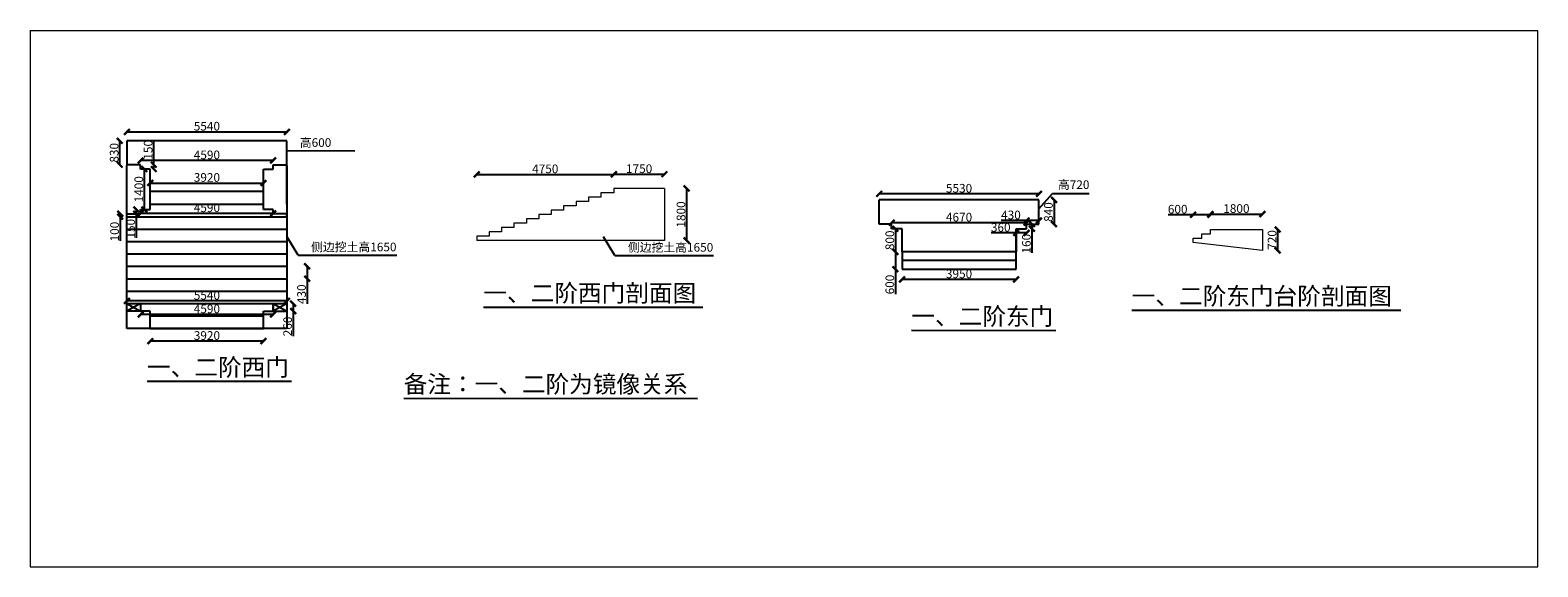
# Model space of a CAD drawing. Units: millimetres. Extents: x 69452 to 595876, y -200168 to 176102.
# Drawn here: x 535039 to 587237, y 4584 to 23183 of the extents above; entities that cross this region are included whole.
import ezdxf

# ---------------------------------------------------------------- set-up
doc = ezdxf.new("R2010")
doc.units = ezdxf.units.MM
doc.header["$LTSCALE"] = 10
doc.styles.get("Standard").update_dxf_attribs({"font": 'arial.ttf'})
doc.dimstyles.new('ISO-25', dxfattribs={"dimtxt": 300, "dimasz": 200, "dimexe": 1.25, "dimexo": 0.625, "dimtad": 1, "dimtxsty": 'Standard', "dimblk": 'ARCHTICK', "dimcen": 2.5, "dimse1": 1, "dimse2": 1, "dimclrd": 3, "dimadec": 0, "dimazin": 0, "dimtfac": 1, "dimtmove": 0, "dimatfit": 3, "dimfxl": 1, "dimarcsym": 0})

# ---------------------------------------------------------------- blocks, each defined once
blk = doc.blocks.new('_ArchTick')
at = {"color": 0, "linetype": 'ByBlock', "const_width": 0.4}
blk.add_lwpolyline([(-0.5, -0.5), (0.5, 0.5)], dxfattribs=at)
blk = doc.blocks.new('*D242')
at = {"color": 3, "lineweight": -2, "transparency": 16777216}
blk.add_line((543928, 13801), (538388, 13801), dxfattribs=at)
at = {"layer": 'Defpoints', "color": 0, "lineweight": 5, "transparency": 16777216}
for p in [(538388, 13801), (538388, 13709), (543928, 13709)]:
    blk.add_point(p, dxfattribs=at)
at = {"color": 3, "lineweight": -2, "transparency": 16777216, "xscale": 200, "yscale": 200, "zscale": 200, "rotation": 180}
blk.add_blockref('_ArchTick', (538388, 13801), dxfattribs=at)
at = {"color": 3, "lineweight": -2, "transparency": 16777216, "xscale": 200, "yscale": 200, "zscale": 200}
blk.add_blockref('_ArchTick', (543928, 13801), dxfattribs=at)
at = {"color": 0, "transparency": 16777216, "insert": (541158, 13955), "char_height": 300, "attachment_point": 5}
blk.add_mtext('5540', dxfattribs=at)
blk = doc.blocks.new('*D243')
at = {"color": 3, "lineweight": -2, "transparency": 16777216}
blk.add_line((538863, 16836), (543453, 16836), dxfattribs=at)
at = {"layer": 'Defpoints', "color": 0, "lineweight": 5, "transparency": 16777216}
for p in [(538863, 16894), (543453, 16894), (543453, 16836)]:
    blk.add_point(p, dxfattribs=at)
at = {"color": 3, "lineweight": -2, "transparency": 16777216, "xscale": 200, "yscale": 200, "zscale": 200, "rotation": 180}
blk.add_blockref('_ArchTick', (538863, 16836), dxfattribs=at)
at = {"color": 3, "lineweight": -2, "transparency": 16777216, "xscale": 200, "yscale": 200, "zscale": 200}
blk.add_blockref('_ArchTick', (543453, 16836), dxfattribs=at)
at = {"color": 0, "transparency": 16777216, "insert": (541158, 16990), "char_height": 300, "attachment_point": 5}
blk.add_mtext('4590', dxfattribs=at)
blk = doc.blocks.new('*D244')
at = {"color": 3, "lineweight": -2, "transparency": 16777216}
blk.add_line((539198, 17886), (543118, 17886), dxfattribs=at)
at = {"layer": 'Defpoints', "color": 0, "lineweight": 5, "transparency": 16777216}
for p in [(543118, 17886), (539198, 17327), (543118, 17327)]:
    blk.add_point(p, dxfattribs=at)
at = {"color": 3, "lineweight": -2, "transparency": 16777216, "xscale": 200, "yscale": 200, "zscale": 200, "rotation": 180}
blk.add_blockref('_ArchTick', (539198, 17886), dxfattribs=at)
at = {"color": 3, "lineweight": -2, "transparency": 16777216, "xscale": 200, "yscale": 200, "zscale": 200}
blk.add_blockref('_ArchTick', (543118, 17886), dxfattribs=at)
at = {"color": 0, "transparency": 16777216, "insert": (541158, 18040), "char_height": 300, "attachment_point": 5}
blk.add_mtext('3920', dxfattribs=at)
blk = doc.blocks.new('*D245')
at = {"color": 3, "lineweight": -2, "transparency": 16777216}
for p, q in [((538156, 16819), (538156, 16719)), ((538156, 16719), (538156, 15884))]:
    blk.add_line(p, q, dxfattribs=at)
at = {"layer": 'Defpoints', "color": 0, "lineweight": 5, "transparency": 16777216}
for p in [(538156, 16719), (538388, 16819), (538388, 16719)]:
    blk.add_point(p, dxfattribs=at)
at = {"color": 3, "lineweight": -2, "transparency": 16777216, "xscale": 200, "yscale": 200, "zscale": 200}
for p, rotation in [((538156, 16819), 90), ((538156, 16719), 270)]:
    blk.add_blockref('_ArchTick', p, dxfattribs=dict(at, rotation=rotation))
at = {"color": 0, "transparency": 16777216, "insert": (538002, 16202), "char_height": 300, "attachment_point": 5, "rotation": 90}
blk.add_mtext('100', dxfattribs=at)
blk = doc.blocks.new('*D246')
at = {"color": 3, "lineweight": -2, "transparency": 16777216}
for p, q in [((538714, 16969), (538714, 16819)), ((538714, 16819), (538714, 15984))]:
    blk.add_line(p, q, dxfattribs=at)
at = {"layer": 'Defpoints', "color": 0, "lineweight": 5, "transparency": 16777216}
for p in [(538714, 16819), (538863, 16969), (538863, 16819)]:
    blk.add_point(p, dxfattribs=at)
at = {"color": 3, "lineweight": -2, "transparency": 16777216, "xscale": 200, "yscale": 200, "zscale": 200}
for p, rotation in [((538714, 16969), 90), ((538714, 16819), 270)]:
    blk.add_blockref('_ArchTick', p, dxfattribs=dict(at, rotation=rotation))
at = {"color": 0, "transparency": 16777216, "insert": (538560, 16302), "char_height": 300, "attachment_point": 5, "rotation": 90}
blk.add_mtext('150', dxfattribs=at)
blk = doc.blocks.new('*D247')
at = {"color": 3, "lineweight": -2, "transparency": 16777216}
blk.add_line((538993, 16969), (538993, 18369), dxfattribs=at)
at = {"layer": 'Defpoints', "color": 0, "lineweight": 5, "transparency": 16777216}
for p in [(538993, 18369), (539198, 18369), (539198, 16969)]:
    blk.add_point(p, dxfattribs=at)
at = {"color": 3, "lineweight": -2, "transparency": 16777216, "xscale": 200, "yscale": 200, "zscale": 200}
for p, rotation in [((538993, 18369), 90), ((538993, 16969), 270)]:
    blk.add_blockref('_ArchTick', p, dxfattribs=dict(at, rotation=rotation))
at = {"color": 0, "transparency": 16777216, "insert": (538839, 17669), "char_height": 300, "attachment_point": 5, "rotation": 90}
blk.add_mtext('1400', dxfattribs=at)
blk = doc.blocks.new('*D248')
at = {"color": 3, "lineweight": -2, "transparency": 16777216}
blk.add_line((538388, 19660), (543928, 19660), dxfattribs=at)
at = {"layer": 'Defpoints', "color": 0, "lineweight": 5, "transparency": 16777216}
for p in [(538388, 19349), (543928, 19660), (543928, 19349)]:
    blk.add_point(p, dxfattribs=at)
at = {"color": 3, "lineweight": -2, "transparency": 16777216, "xscale": 200, "yscale": 200, "zscale": 200, "rotation": 180}
blk.add_blockref('_ArchTick', (538388, 19660), dxfattribs=at)
at = {"color": 3, "lineweight": -2, "transparency": 16777216, "xscale": 200, "yscale": 200, "zscale": 200}
blk.add_blockref('_ArchTick', (543928, 19660), dxfattribs=at)
at = {"color": 0, "transparency": 16777216, "insert": (541158, 19814), "char_height": 300, "attachment_point": 5}
blk.add_mtext('5540', dxfattribs=at)
blk = doc.blocks.new('*D249')
at = {"color": 3, "lineweight": -2, "transparency": 16777216}
for p, q in [((544145, 13709), (544145, 13449)), ((544145, 13449), (544145, 12581))]:
    blk.add_line(p, q, dxfattribs=at)
at = {"layer": 'Defpoints', "color": 0, "lineweight": 5, "transparency": 16777216}
for p in [(543453, 13709), (543453, 13449), (544145, 13449)]:
    blk.add_point(p, dxfattribs=at)
at = {"color": 3, "lineweight": -2, "transparency": 16777216, "xscale": 200, "yscale": 200, "zscale": 200}
for p, rotation in [((544145, 13709), 90), ((544145, 13449), 270)]:
    blk.add_blockref('_ArchTick', p, dxfattribs=dict(at, rotation=rotation))
at = {"color": 0, "transparency": 16777216, "insert": (543992, 12915), "char_height": 300, "attachment_point": 5, "rotation": 90}
blk.add_mtext('260', dxfattribs=at)
blk = doc.blocks.new('*D250')
at = {"color": 3, "lineweight": -2, "transparency": 16777216}
for p, q in [((539317, 18519), (539317, 19354)), ((539317, 18369), (539317, 18519))]:
    blk.add_line(p, q, dxfattribs=at)
at = {"layer": 'Defpoints', "color": 0, "lineweight": 5, "transparency": 16777216}
for p in [(538865, 18519), (538865, 18369), (539317, 18519)]:
    blk.add_point(p, dxfattribs=at)
at = {"color": 3, "lineweight": -2, "transparency": 16777216, "xscale": 200, "yscale": 200, "zscale": 200}
for p, rotation in [((539317, 18519), 90), ((539317, 18369), 270)]:
    blk.add_blockref('_ArchTick', p, dxfattribs=dict(at, rotation=rotation))
at = {"color": 0, "transparency": 16777216, "insert": (539163, 19037), "char_height": 300, "attachment_point": 5, "rotation": 90}
blk.add_mtext('150', dxfattribs=at)
blk = doc.blocks.new('*D251')
at = {"color": 3, "lineweight": -2, "transparency": 16777216}
blk.add_line((538140, 18519), (538140, 19349), dxfattribs=at)
at = {"layer": 'Defpoints', "color": 0, "lineweight": 5, "transparency": 16777216}
for p in [(538140, 19349), (538388, 19349), (538388, 18519)]:
    blk.add_point(p, dxfattribs=at)
at = {"color": 3, "lineweight": -2, "transparency": 16777216, "xscale": 200, "yscale": 200, "zscale": 200}
for p, rotation in [((538140, 19349), 90), ((538140, 18519), 270)]:
    blk.add_blockref('_ArchTick', p, dxfattribs=dict(at, rotation=rotation))
at = {"color": 0, "transparency": 16777216, "insert": (537986, 18934), "char_height": 300, "attachment_point": 5, "rotation": 90}
blk.add_mtext('830', dxfattribs=at)
blk = doc.blocks.new('*D252')
at = {"color": 3, "lineweight": -2, "transparency": 16777216}
blk.add_line((543453, 18668), (538863, 18668), dxfattribs=at)
at = {"layer": 'Defpoints', "color": 0, "lineweight": 5, "transparency": 16777216}
for p in [(538863, 18668), (538863, 18444), (543453, 18444)]:
    blk.add_point(p, dxfattribs=at)
at = {"color": 3, "lineweight": -2, "transparency": 16777216, "xscale": 200, "yscale": 200, "zscale": 200, "rotation": 180}
blk.add_blockref('_ArchTick', (538863, 18668), dxfattribs=at)
at = {"color": 3, "lineweight": -2, "transparency": 16777216, "xscale": 200, "yscale": 200, "zscale": 200}
blk.add_blockref('_ArchTick', (543453, 18668), dxfattribs=at)
at = {"color": 0, "transparency": 16777216, "insert": (541158, 18821), "char_height": 300, "attachment_point": 5}
blk.add_mtext('4590', dxfattribs=at)
blk = doc.blocks.new('*D253')
at = {"color": 3, "lineweight": -2, "transparency": 16777216}
for p, q in [((544627, 14999), (544627, 14569)), ((544627, 14569), (544627, 13694))]:
    blk.add_line(p, q, dxfattribs=at)
at = {"layer": 'Defpoints', "color": 0, "lineweight": 5, "transparency": 16777216}
for p in [(543928, 14999), (543928, 14569), (544627, 14569)]:
    blk.add_point(p, dxfattribs=at)
at = {"color": 3, "lineweight": -2, "transparency": 16777216, "xscale": 200, "yscale": 200, "zscale": 200}
for p, rotation in [((544627, 14999), 90), ((544627, 14569), 270)]:
    blk.add_blockref('_ArchTick', p, dxfattribs=dict(at, rotation=rotation))
at = {"color": 0, "transparency": 16777216, "insert": (544473, 14032), "char_height": 300, "attachment_point": 5, "rotation": 90}
blk.add_mtext('430', dxfattribs=at)
blk = doc.blocks.new('*D254')
at = {"color": 3, "lineweight": -2, "transparency": 16777216}
blk.add_line((569964, 17512), (564434, 17512), dxfattribs=at)
at = {"layer": 'Defpoints', "color": 0, "lineweight": 5, "transparency": 16777216}
for p in [(564434, 17512), (564434, 17300), (569964, 17300)]:
    blk.add_point(p, dxfattribs=at)
at = {"color": 3, "lineweight": -2, "transparency": 16777216, "xscale": 200, "yscale": 200, "zscale": 200, "rotation": 180}
blk.add_blockref('_ArchTick', (564434, 17512), dxfattribs=at)
at = {"color": 3, "lineweight": -2, "transparency": 16777216, "xscale": 200, "yscale": 200, "zscale": 200}
blk.add_blockref('_ArchTick', (569964, 17512), dxfattribs=at)
at = {"color": 0, "transparency": 16777216, "insert": (567199, 17665), "char_height": 300, "attachment_point": 5}
blk.add_mtext('5530', dxfattribs=at)
blk = doc.blocks.new('*D255')
at = {"color": 3, "lineweight": -2, "transparency": 16777216}
blk.add_line((570487, 17300), (570487, 16460), dxfattribs=at)
at = {"layer": 'Defpoints', "color": 0, "lineweight": 5, "transparency": 16777216}
for p in [(569964, 17300), (569964, 16460), (570487, 16460)]:
    blk.add_point(p, dxfattribs=at)
at = {"color": 3, "lineweight": -2, "transparency": 16777216, "xscale": 200, "yscale": 200, "zscale": 200}
for p, rotation in [((570487, 17300), 90), ((570487, 16460), 270)]:
    blk.add_blockref('_ArchTick', p, dxfattribs=dict(at, rotation=rotation))
at = {"color": 0, "transparency": 16777216, "insert": (570333, 16880), "char_height": 300, "attachment_point": 5, "rotation": 90}
blk.add_mtext('840', dxfattribs=at)
blk = doc.blocks.new('*D256')
at = {"color": 3, "lineweight": -2, "transparency": 16777216}
for p, q in [((569534, 16586), (568659, 16586)), ((569964, 16586), (569534, 16586))]:
    blk.add_line(p, q, dxfattribs=at)
at = {"layer": 'Defpoints', "color": 0, "lineweight": 5, "transparency": 16777216}
for p in [(569534, 16586), (569534, 16460), (569964, 16460)]:
    blk.add_point(p, dxfattribs=at)
at = {"color": 3, "lineweight": -2, "transparency": 16777216, "xscale": 200, "yscale": 200, "zscale": 200, "rotation": 180}
blk.add_blockref('_ArchTick', (569534, 16586), dxfattribs=at)
at = {"color": 3, "lineweight": -2, "transparency": 16777216, "xscale": 200, "yscale": 200, "zscale": 200}
blk.add_blockref('_ArchTick', (569964, 16586), dxfattribs=at)
at = {"color": 0, "transparency": 16777216, "insert": (568996, 16740), "char_height": 300, "attachment_point": 5}
blk.add_mtext('430', dxfattribs=at)
blk = doc.blocks.new('*D257')
at = {"color": 3, "lineweight": -2, "transparency": 16777216}
for p, q in [((569723, 16460), (569723, 16300)), ((569723, 16300), (569723, 15465))]:
    blk.add_line(p, q, dxfattribs=at)
at = {"layer": 'Defpoints', "color": 0, "lineweight": 5, "transparency": 16777216}
for p in [(569534, 16460), (569534, 16300), (569723, 16300)]:
    blk.add_point(p, dxfattribs=at)
at = {"color": 3, "lineweight": -2, "transparency": 16777216, "xscale": 200, "yscale": 200, "zscale": 200}
for p, rotation in [((569723, 16460), 90), ((569723, 16300), 270)]:
    blk.add_blockref('_ArchTick', p, dxfattribs=dict(at, rotation=rotation))
at = {"color": 0, "transparency": 16777216, "insert": (569569, 15783), "char_height": 300, "attachment_point": 5, "rotation": 90}
blk.add_mtext('160', dxfattribs=at)
blk = doc.blocks.new('*D258')
at = {"color": 3, "lineweight": -2, "transparency": 16777216}
for p, q in [((569174, 16156), (568311, 16156)), ((569534, 16156), (569174, 16156))]:
    blk.add_line(p, q, dxfattribs=at)
at = {"layer": 'Defpoints', "color": 0, "lineweight": 5, "transparency": 16777216}
for p in [(569174, 16300), (569534, 16300), (569174, 16156)]:
    blk.add_point(p, dxfattribs=at)
at = {"color": 3, "lineweight": -2, "transparency": 16777216, "xscale": 200, "yscale": 200, "zscale": 200, "rotation": 180}
blk.add_blockref('_ArchTick', (569174, 16156), dxfattribs=at)
at = {"color": 3, "lineweight": -2, "transparency": 16777216, "xscale": 200, "yscale": 200, "zscale": 200}
blk.add_blockref('_ArchTick', (569534, 16156), dxfattribs=at)
at = {"color": 0, "transparency": 16777216, "insert": (568642, 16310), "char_height": 300, "attachment_point": 5}
blk.add_mtext('360', dxfattribs=at)
blk = doc.blocks.new('*D259')
at = {"color": 3, "lineweight": -2, "transparency": 16777216}
blk.add_line((569174, 14546), (565224, 14546), dxfattribs=at)
at = {"layer": 'Defpoints', "color": 0, "lineweight": 5, "transparency": 16777216}
for p in [(565224, 14900), (569174, 14900), (565224, 14546)]:
    blk.add_point(p, dxfattribs=at)
at = {"color": 3, "lineweight": -2, "transparency": 16777216, "xscale": 200, "yscale": 200, "zscale": 200, "rotation": 180}
blk.add_blockref('_ArchTick', (565224, 14546), dxfattribs=at)
at = {"color": 3, "lineweight": -2, "transparency": 16777216, "xscale": 200, "yscale": 200, "zscale": 200}
blk.add_blockref('_ArchTick', (569174, 14546), dxfattribs=at)
at = {"color": 0, "transparency": 16777216, "insert": (567199, 14700), "char_height": 300, "attachment_point": 5}
blk.add_mtext('3950', dxfattribs=at)
blk = doc.blocks.new('*D260')
at = {"color": 3, "lineweight": -2, "transparency": 16777216}
blk.add_line((564994, 16300), (564994, 15500), dxfattribs=at)
at = {"layer": 'Defpoints', "color": 0, "lineweight": 5, "transparency": 16777216}
for p in [(565224, 16300), (564994, 15500), (565224, 15500)]:
    blk.add_point(p, dxfattribs=at)
at = {"color": 3, "lineweight": -2, "transparency": 16777216, "xscale": 200, "yscale": 200, "zscale": 200}
for p, rotation in [((564994, 16300), 90), ((564994, 15500), 270)]:
    blk.add_blockref('_ArchTick', p, dxfattribs=dict(at, rotation=rotation))
at = {"color": 0, "transparency": 16777216, "insert": (564840, 15900), "char_height": 300, "attachment_point": 5, "rotation": 90}
blk.add_mtext('800', dxfattribs=at)
blk = doc.blocks.new('*D261')
at = {"color": 3, "lineweight": -2, "transparency": 16777216}
for p, q in [((564994, 15500), (564994, 14900)), ((564994, 14900), (564994, 14035))]:
    blk.add_line(p, q, dxfattribs=at)
at = {"layer": 'Defpoints', "color": 0, "lineweight": 5, "transparency": 16777216}
for p in [(565224, 15500), (564994, 14900), (565224, 14900)]:
    blk.add_point(p, dxfattribs=at)
at = {"color": 3, "lineweight": -2, "transparency": 16777216, "xscale": 200, "yscale": 200, "zscale": 200}
for p, rotation in [((564994, 15500), 90), ((564994, 14900), 270)]:
    blk.add_blockref('_ArchTick', p, dxfattribs=dict(at, rotation=rotation))
at = {"color": 0, "transparency": 16777216, "insert": (564840, 14368), "char_height": 300, "attachment_point": 5, "rotation": 90}
blk.add_mtext('600', dxfattribs=at)
blk = doc.blocks.new('*D262')
at = {"color": 3, "lineweight": -2, "transparency": 16777216}
blk.add_line((569534, 16510), (564864, 16510), dxfattribs=at)
at = {"layer": 'Defpoints', "color": 0, "lineweight": 5, "transparency": 16777216}
for p in [(564864, 16510), (564864, 16380), (569534, 16380)]:
    blk.add_point(p, dxfattribs=at)
at = {"color": 3, "lineweight": -2, "transparency": 16777216, "xscale": 200, "yscale": 200, "zscale": 200, "rotation": 180}
blk.add_blockref('_ArchTick', (564864, 16510), dxfattribs=at)
at = {"color": 3, "lineweight": -2, "transparency": 16777216, "xscale": 200, "yscale": 200, "zscale": 200}
blk.add_blockref('_ArchTick', (569534, 16510), dxfattribs=at)
at = {"color": 0, "transparency": 16777216, "insert": (567199, 16664), "char_height": 300, "attachment_point": 5}
blk.add_mtext('4670', dxfattribs=at)
blk = doc.blocks.new('*D476')
at = {"color": 3, "lineweight": -2, "ltscale": 100, "transparency": 16777216}
blk.add_line((543118, 12408), (539198, 12408), dxfattribs=at)
at = {"layer": 'Defpoints', "color": 0, "lineweight": 5, "ltscale": 100, "transparency": 16777216}
for p in [(539198, 12849), (543118, 12849), (539198, 12408)]:
    blk.add_point(p, dxfattribs=at)
at = {"color": 3, "lineweight": -2, "ltscale": 100, "transparency": 16777216, "xscale": 200, "yscale": 200, "zscale": 200, "rotation": 180}
blk.add_blockref('_ArchTick', (539198, 12408), dxfattribs=at)
at = {"color": 3, "lineweight": -2, "ltscale": 100, "transparency": 16777216, "xscale": 200, "yscale": 200, "zscale": 200}
blk.add_blockref('_ArchTick', (543118, 12408), dxfattribs=at)
at = {"color": 0, "ltscale": 100, "transparency": 16777216, "insert": (541158, 12562), "char_height": 300, "attachment_point": 5}
blk.add_mtext('3920', dxfattribs=at)
blk = doc.blocks.new('*D477')
at = {"color": 3, "lineweight": -2, "ltscale": 100, "transparency": 16777216}
blk.add_line((543453, 13332), (538863, 13332), dxfattribs=at)
at = {"layer": 'Defpoints', "color": 0, "lineweight": 5, "ltscale": 100, "transparency": 16777216}
for p in [(538863, 13449), (538863, 13332), (543453, 13449)]:
    blk.add_point(p, dxfattribs=at)
at = {"color": 3, "lineweight": -2, "ltscale": 100, "transparency": 16777216, "xscale": 200, "yscale": 200, "zscale": 200, "rotation": 180}
blk.add_blockref('_ArchTick', (538863, 13332), dxfattribs=at)
at = {"color": 3, "lineweight": -2, "ltscale": 100, "transparency": 16777216, "xscale": 200, "yscale": 200, "zscale": 200}
blk.add_blockref('_ArchTick', (543453, 13332), dxfattribs=at)
at = {"color": 0, "ltscale": 100, "transparency": 16777216, "insert": (541158, 13486), "char_height": 300, "attachment_point": 5}
blk.add_mtext('4590', dxfattribs=at)
blk = doc.blocks.new('*D829')
at = {"color": 3, "lineweight": -2, "ltscale": 100, "transparency": 16777216}
blk.add_line((555248, 18189), (556998, 18189), dxfattribs=at)
at = {"layer": 'Defpoints', "color": 0, "lineweight": 5, "ltscale": 100, "transparency": 16777216}
for p in [(556998, 18189), (555248, 17696), (556998, 17696)]:
    blk.add_point(p, dxfattribs=at)
at = {"color": 3, "lineweight": -2, "ltscale": 100, "transparency": 16777216, "xscale": 200, "yscale": 200, "zscale": 200, "rotation": 180}
blk.add_blockref('_ArchTick', (555248, 18189), dxfattribs=at)
at = {"color": 3, "lineweight": -2, "ltscale": 100, "transparency": 16777216, "xscale": 200, "yscale": 200, "zscale": 200}
blk.add_blockref('_ArchTick', (556998, 18189), dxfattribs=at)
at = {"color": 0, "lineweight": 5, "ltscale": 100, "transparency": 16777216, "insert": (556123, 18343), "char_height": 300, "attachment_point": 5}
blk.add_mtext('1750', dxfattribs=at)
blk = doc.blocks.new('*D830')
at = {"color": 3, "lineweight": -2, "ltscale": 100, "transparency": 16777216}
blk.add_line((550498, 18183), (555248, 18183), dxfattribs=at)
at = {"layer": 'Defpoints', "color": 0, "lineweight": 5, "ltscale": 100, "transparency": 16777216}
for p in [(555248, 18183), (555248, 17696), (550498, 16046)]:
    blk.add_point(p, dxfattribs=at)
at = {"color": 3, "lineweight": -2, "ltscale": 100, "transparency": 16777216, "xscale": 200, "yscale": 200, "zscale": 200, "rotation": 180}
blk.add_blockref('_ArchTick', (550498, 18183), dxfattribs=at)
at = {"color": 3, "lineweight": -2, "ltscale": 100, "transparency": 16777216, "xscale": 200, "yscale": 200, "zscale": 200}
blk.add_blockref('_ArchTick', (555248, 18183), dxfattribs=at)
at = {"color": 0, "lineweight": 5, "ltscale": 100, "transparency": 16777216, "insert": (552873, 18337), "char_height": 300, "attachment_point": 5}
blk.add_mtext('4750', dxfattribs=at)
blk = doc.blocks.new('*D831')
at = {"color": 3, "lineweight": -2, "ltscale": 100, "transparency": 16777216}
blk.add_line((557764, 17696), (557764, 15896), dxfattribs=at)
at = {"layer": 'Defpoints', "color": 0, "lineweight": 5, "ltscale": 100, "transparency": 16777216}
for p in [(556998, 17696), (556998, 15896), (557764, 15896)]:
    blk.add_point(p, dxfattribs=at)
at = {"color": 3, "lineweight": -2, "ltscale": 100, "transparency": 16777216, "xscale": 200, "yscale": 200, "zscale": 200}
for p, rotation in [((557764, 17696), 90), ((557764, 15896), 270)]:
    blk.add_blockref('_ArchTick', p, dxfattribs=dict(at, rotation=rotation))
at = {"color": 0, "lineweight": 5, "ltscale": 100, "transparency": 16777216, "insert": (557611, 16796), "char_height": 300, "attachment_point": 5, "rotation": 90}
blk.add_mtext('1800', dxfattribs=at)
blk = doc.blocks.new('*D832')
at = {"color": 3, "lineweight": -2, "ltscale": 100, "transparency": 16777216}
blk.add_line((575901, 16808), (577701, 16808), dxfattribs=at)
at = {"layer": 'Defpoints', "color": 0, "lineweight": 5, "ltscale": 100, "transparency": 16777216}
for p in [(577701, 16808), (575901, 16273), (577701, 16273)]:
    blk.add_point(p, dxfattribs=at)
at = {"color": 3, "lineweight": -2, "ltscale": 100, "transparency": 16777216, "xscale": 200, "yscale": 200, "zscale": 200, "rotation": 180}
blk.add_blockref('_ArchTick', (575901, 16808), dxfattribs=at)
at = {"color": 3, "lineweight": -2, "ltscale": 100, "transparency": 16777216, "xscale": 200, "yscale": 200, "zscale": 200}
blk.add_blockref('_ArchTick', (577701, 16808), dxfattribs=at)
at = {"color": 0, "lineweight": 5, "ltscale": 100, "transparency": 16777216, "insert": (576801, 16962), "char_height": 300, "attachment_point": 5}
blk.add_mtext('1800', dxfattribs=at)
blk = doc.blocks.new('*D833')
at = {"color": 3, "lineweight": -2, "ltscale": 100, "transparency": 16777216}
for p, q in [((575301, 16785), (574436, 16785)), ((575901, 16785), (575301, 16785))]:
    blk.add_line(p, q, dxfattribs=at)
at = {"layer": 'Defpoints', "color": 0, "lineweight": 5, "ltscale": 100, "transparency": 16777216}
for p in [(575301, 16785), (575901, 16273), (575301, 15823)]:
    blk.add_point(p, dxfattribs=at)
at = {"color": 3, "lineweight": -2, "ltscale": 100, "transparency": 16777216, "xscale": 200, "yscale": 200, "zscale": 200, "rotation": 180}
blk.add_blockref('_ArchTick', (575301, 16785), dxfattribs=at)
at = {"color": 3, "lineweight": -2, "ltscale": 100, "transparency": 16777216, "xscale": 200, "yscale": 200, "zscale": 200}
blk.add_blockref('_ArchTick', (575901, 16785), dxfattribs=at)
at = {"color": 0, "lineweight": 5, "ltscale": 100, "transparency": 16777216, "insert": (574768, 16939), "char_height": 300, "attachment_point": 5}
blk.add_mtext('600', dxfattribs=at)
blk = doc.blocks.new('*D834')
at = {"color": 3, "lineweight": -2, "ltscale": 100, "transparency": 16777216}
blk.add_line((578228, 16273), (578228, 15553), dxfattribs=at)
at = {"layer": 'Defpoints', "color": 0, "lineweight": 5, "ltscale": 100, "transparency": 16777216}
for p in [(577701, 16273), (577701, 15553), (578228, 15553)]:
    blk.add_point(p, dxfattribs=at)
at = {"color": 3, "lineweight": -2, "ltscale": 100, "transparency": 16777216, "xscale": 200, "yscale": 200, "zscale": 200}
for p, rotation in [((578228, 16273), 90), ((578228, 15553), 270)]:
    blk.add_blockref('_ArchTick', p, dxfattribs=dict(at, rotation=rotation))
at = {"color": 0, "lineweight": 5, "ltscale": 100, "transparency": 16777216, "insert": (578074, 15913), "char_height": 300, "attachment_point": 5, "rotation": 90}
blk.add_mtext('720', dxfattribs=at)

msp = doc.modelspace()

# ---------------------------------------------------------------- linework, layer by layer
at = {"color": 21}
for p, q in [((543928.171, 19349.269), (538388.171, 19349.269)), ((538388.171, 19349.269), (538388.171, 18489.269)), ((543928.171, 17149.269), (543928.171, 19349.269)), ((538863.171, 18519.269), (538388.171, 18519.269)), ((538388.171, 12849.269), (538388.171, 18489.269)), ((538863.171, 18369.269), (538863.171, 18519.269)), ((538863.171, 18369.269), (538863.171, 18519.269)), ((539198.171, 18369.269), (538863.171, 18369.269)), ((539198.171, 16969.269), (539198.171, 18369.269)), ((543118.171, 16969.269), (543118.171, 18369.269)), ((543118.171, 18369.269), (543453.171, 18369.269)), ((543453.171, 18369.269), (543453.171, 18519.269)), ((543453.171, 18519.269), (543928.171, 18519.269)), ((543928.171, 18489.269), (543928.171, 16289.269)), ((539198.171, 17599.269), (543118.171, 17599.269)), ((569963.803, 17300.151), (564433.803, 17300.151)), ((564433.803, 16460.151), (564433.803, 17300.151)), ((569963.803, 16991.359), (570433.095, 17521.335)), ((569963.803, 16460.151), (569963.803, 17300.151)), ((570433.095, 17521.335), (571708.404, 17521.335)), ((538388.171, 16719.269), (538388.171, 16819.269)), ((538388.171, 16819.269), (538863.171, 16819.269)), ((538388.171, 16719.269), (543928.171, 16719.269)), ((538863.171, 16819.269), (538863.171, 16969.269)), ((538863.171, 16969.269), (539198.171, 16969.269)), ((539198.171, 17149.269), (543118.171, 17149.269)), ((543118.171, 16969.269), (543118.171, 17149.269)), ((543453.171, 16969.269), (543118.171, 16969.269)), ((543453.171, 16819.269), (543453.171, 16969.269)), ((543928.171, 16819.269), (543453.171, 16819.269)), ((543928.171, 16719.269), (543928.171, 16819.269)), ((538388.171, 16289.269), (543928.171, 16289.269)), ((543928.171, 16289.269), (543928.171, 12849.269)), ((564863.803, 16460.151), (564433.803, 16460.151)), ((564863.803, 16300.151), (564863.803, 16460.151)), ((565223.803, 16300.151), (564863.803, 16300.151)), ((565223.803, 15500.151), (565223.803, 16300.151)), ((569173.803, 16300.151), (569173.803, 15500.151)), ((569173.803, 15200.151), (569173.803, 16300.151)), ((569173.803, 16300.151), (569533.803, 16300.151)), ((569533.803, 16300.151), (569533.803, 16460.151)), ((569533.803, 16460.151), (569963.803, 16460.151)), ((538388.171, 15859.269), (543928.171, 15859.269)), ((565223.803, 15500.151), (565223.803, 15800.151)), ((538388.171, 15429.269), (543928.171, 15429.269)), ((569173.803, 15500.151), (565223.803, 15500.151)), ((565223.803, 15500.151), (565223.803, 14900.151)), ((569173.803, 15200.151), (565223.803, 15200.151)), ((569173.803, 14900.151), (569173.803, 15500.151)), ((569173.803, 14900.151), (569173.803, 15200.151)), ((538388.171, 14999.269), (543928.171, 14999.269)), ((565223.803, 14900.151), (569173.803, 14900.151)), ((538388.171, 14569.269), (543928.171, 14569.269)), ((538388.171, 14139.269), (543928.171, 14139.269)), ((538388.171, 13709.269), (543118.171, 13709.269)), ((538863.171, 13709.269), (538388.171, 13449.269)), ((538388.171, 13709.269), (538863.171, 13449.269)), ((538863.171, 13709.269), (538863.171, 13449.269)), ((543118.171, 13709.269), (543453.171, 13709.269)), ((543453.171, 13709.269), (543453.171, 13449.269)), ((543453.171, 13449.269), (543453.171, 13709.269)), ((543453.171, 13709.269), (543928.171, 13709.269)), ((543928.171, 13709.269), (543453.171, 13449.269)), ((543453.171, 13709.269), (543928.171, 13449.269)), ((539198.171, 13449.269), (538388.171, 13449.269)), ((539198.171, 12849.269), (539198.171, 13449.269)), ((539198.171, 13279.269), (543118.171, 13279.269)), ((543118.171, 12849.269), (543118.171, 13449.269)), ((543118.171, 13449.269), (543928.171, 13449.269)), ((543928.171, 12849.269), (538388.171, 12849.269)), ((541158.171, 12849.269), (539198.171, 12849.269)), ((539198.171, 12849.269), (543118.171, 12849.269)), ((541158.171, 12849.269), (543118.171, 12849.269))]:
    msp.add_line(p, q, dxfattribs=at)
for p, q in [((543928.171, 19007.607), (546279.173, 19003.151)), ((544320.409, 15389.631), (543928.171, 16030.919)), ((555286.512, 15377.24), (554894.274, 16018.528)), ((544320.409, 15389.631), (547735.203, 15385.176)), ((555286.512, 15377.24), (558701.306, 15372.784)), ((550730.342, 13587.703), (558332.577, 13584.351)), ((573177.732, 13484.834), (582496.168, 13478.13)), ((565548.87, 12781.208), (570553.339, 12774.504)), ((539086.305, 11015.403), (544090.775, 11015.403))]:
    msp.add_line(p, q)
at = {"color": 21, "lineweight": 5, "ltscale": 100}
for p, q in [((554368.418, 17246.379), (553938.418, 17246.379)), ((553938.418, 17246.379), (553938.418, 17096.379)), ((554798.418, 17396.379), (554368.418, 17396.379)), ((554368.418, 17396.379), (554368.418, 17246.379)), ((555248.418, 17546.379), (554798.418, 17546.379)), ((554798.418, 17546.379), (554798.418, 17396.379)), ((556998.418, 17696.379), (555248.418, 17696.379)), ((555248.418, 17696.379), (555248.418, 17546.379)), ((556998.418, 17696.379), (556998.418, 15896.379)), ((553078.418, 16796.379), (552648.418, 16796.379)), ((552648.418, 16796.379), (552648.418, 16646.379)), ((553508.418, 16946.379), (553078.418, 16946.379)), ((553078.418, 16946.379), (553078.418, 16796.379)), ((553938.418, 17096.379), (553508.418, 17096.379)), ((553508.418, 17096.379), (553508.418, 16946.379)), ((551358.418, 16196.379), (550928.418, 16196.379)), ((550928.418, 16196.379), (550928.418, 16046.379)), ((551788.418, 16346.379), (551358.418, 16346.379)), ((551358.418, 16346.379), (551358.418, 16196.379)), ((552218.418, 16496.379), (551788.418, 16496.379)), ((551788.418, 16496.379), (551788.418, 16346.379)), ((552648.418, 16646.379), (552218.418, 16646.379)), ((552218.418, 16646.379), (552218.418, 16496.379)), ((575900.716, 16272.826), (577700.716, 16272.826)), ((575900.716, 16122.826), (575900.716, 16272.826)), ((577700.716, 16272.826), (577700.716, 15552.826)), ((550928.418, 16046.379), (550498.418, 16046.379)), ((550498.418, 16046.379), (550498.418, 15896.379)), ((556998.418, 15896.379), (550498.418, 15896.379)), ((575300.716, 15972.826), (575600.716, 15972.826)), ((575300.716, 15822.826), (575300.716, 15972.826)), ((577700.716, 15552.826), (575300.716, 15822.826)), ((575600.716, 16122.826), (575900.716, 16122.826)), ((575600.716, 15972.826), (575600.716, 16122.826))]:
    msp.add_line(p, q, dxfattribs=at)
at = {"color": 1}
msp.add_line((547971.375, 10434.554), (558144.559, 10424.498), dxfattribs=at)
at = {"color": 21, "lineweight": 5, "ltscale": 100}
msp.add_lwpolyline([(535038.721, 23183.462), (535038.721, 4584.365), (587237.349, 4584.365), (587237.349, 23155.236), (535038.721, 23155.236)], dxfattribs=at)

# ---------------------------------------------------------------- texts
at = {"attachment_point": 1}
for s, insert, char_height in [('{\\fSimSun|b0|i0|c134|p2;高600}', (544374.808, 19437.359), 300), ('{\\fSimSun|b0|i0|c134|p2;高720}', (570621.564, 17978.766), 300), ('{\\fSimSun|b0|i0|c134|p2;侧边挖土高1650}', (544767.046, 15819.383), 300), ('{\\fSimSun|b0|i0|c134|p2;侧边挖土高1650}', (555733.149, 15806.992), 300), ('{\\fSimSun|b0|i0|c134|p2;一、二阶西门剖面图}', (550730.342, 14372.061), 600), ('{\\fSimSun|b0|i0|c134|p2;一、二阶东门台阶剖面图}', (573177.732, 14269.192), 600), ('{\\fSimSun|b0|i0|c134|p2;一、二阶东门}', (565548.87, 13565.566), 600), ('{\\fSimSun|b0|i0|c134|p2;一、二阶西门}', (539086.305, 11799.76), 600)]:
    msp.add_mtext(s, dxfattribs=dict(at, insert=insert, char_height=char_height))
at = {"color": 1, "insert": (547971.375, 11218.912), "char_height": 600, "attachment_point": 1}
msp.add_mtext('{\\fSimSun|b0|i0|c134|p2;备注：一、二阶为镜像关系}', dxfattribs=at)

# ---------------------------------------------------------------- dimensions: what is measured, and where the dimension line sits
at = {"color": 21}
for base, p1, p2, picture, middle in [((543928.171, 19659.813), (538388.171, 19349.269), (543928.171, 19349.269), '*D248', (541158.171, 19813.61)), ((538863.171, 18667.679), (543453.171, 18444.269), (538863.171, 18444.269), '*D252', (541158.171, 18821.476)), ((564433.803, 17511.509), (569963.803, 17300.151), (564433.803, 17300.151), '*D254', (567198.803, 17665.408)), ((543453.171, 16836.321), (538863.171, 16894.269), (543453.171, 16894.269), '*D243', (541158.171, 16990.118)), ((564863.803, 16509.994), (569533.803, 16380.151), (564863.803, 16380.151), '*D262', (567198.803, 16663.791)), ((569533.803, 16586.323), (569963.803, 16460.151), (569533.803, 16460.151), '*D256', (568996.241, 16740.222)), ((569173.803, 16156.415), (569533.803, 16300.151), (569173.803, 16300.151), '*D258', (568642.38, 16310.314)), ((565223.803, 14546.491), (569173.803, 14900.151), (565223.803, 14900.151), '*D259', (567198.803, 14700.39)), ((538388.171, 13800.722), (543928.171, 13709.269), (538388.171, 13709.269), '*D242', (541158.171, 13954.519))]:
    dim = msp.add_linear_dim(base=base, p1=p1, p2=p2, dimstyle='ISO-25', dxfattribs=at)
    dim.commit()
    dim.dimension.update_dxf_attribs({"geometry": picture, "text_midpoint": middle})
dim = msp.add_linear_dim(base=(538139.568, 19349.269), p1=(538388.171, 18519.269), p2=(538388.171, 19349.269), angle=90, dimstyle='ISO-25', dxfattribs=at)
dim.commit()
dim.dimension.update_dxf_attribs({"geometry": '*D251', "text_midpoint": (538139.568, 18934.269), "dimtype": 160})
for base, p1, p2, picture, middle in [((539316.674, 18519.269), (538865.358, 18369.269), (538865.358, 18519.269), '*D250', (539162.877, 19036.674)), ((538993.103, 18369.269), (539198.171, 16969.269), (539198.171, 18369.269), '*D247', (538839.306, 17669.269)), ((570486.915, 16460.151), (569963.803, 17300.151), (569963.803, 16460.151), '*D255', (570333.118, 16880.151)), ((538156.137, 16719.269), (538388.171, 16819.269), (538388.171, 16719.269), '*D245', (538002.34, 16201.864)), ((538714.23, 16819.269), (538863.171, 16969.269), (538863.171, 16819.269), '*D246', (538560.433, 16301.864)), ((564993.575, 15500.151), (565223.803, 16300.151), (565223.803, 15500.151), '*D260', (564839.778, 15900.151)), ((569722.511, 16300.151), (569533.803, 16460.151), (569533.803, 16300.151), '*D257', (569568.714, 15782.746)), ((564993.575, 14900.151), (565223.803, 15500.151), (565223.803, 14900.151), '*D261', (564839.778, 14367.807)), ((544627.208, 14569.269), (543928.171, 14999.269), (543928.171, 14569.269), '*D253', (544473.309, 14031.707)), ((544145.388, 13449.269), (543453.171, 13709.269), (543453.171, 13449.269), '*D249', (543991.591, 12915.186))]:
    dim = msp.add_linear_dim(base=base, p1=p1, p2=p2, angle=90, dimstyle='ISO-25', dxfattribs=at)
    dim.commit()
    dim.dimension.update_dxf_attribs({"geometry": picture, "text_midpoint": middle})
at = {"color": 3, "lineweight": 5, "ltscale": 100}
for base, p1, p2, picture, middle in [((555248.418, 18182.855), (550498.418, 16046.379), (555248.418, 17696.379), '*D830', (552873.418, 18336.652)), ((556998.418, 18189.357), (555248.418, 17696.379), (556998.418, 17696.379), '*D829', (556123.418, 18343.154)), ((575300.716, 16784.971), (575900.716, 16272.826), (575300.716, 15822.826), '*D833', (574768.372, 16938.768)), ((577700.716, 16808.16), (575900.716, 16272.826), (577700.716, 16272.826), '*D832', (576800.716, 16961.957))]:
    dim = msp.add_linear_dim(base=base, p1=p1, p2=p2, dimstyle='ISO-25', dxfattribs=at)
    dim.commit()
    dim.dimension.update_dxf_attribs({"geometry": picture, "text_midpoint": middle})
at = {"color": 21}
dim = msp.add_linear_dim(base=(543118.171, 17885.632), p1=(539198.171, 17326.973), p2=(543118.171, 17326.973), dimstyle='ISO-25', dxfattribs=at)
dim.commit()
dim.dimension.update_dxf_attribs({"geometry": '*D244', "text_midpoint": (541158.171, 17885.632), "dimtype": 160})
at = {"color": 3, "lineweight": 5, "ltscale": 100}
for base, p1, p2, picture, middle in [((557764.343, 15896.379), (556998.418, 17696.379), (556998.418, 15896.379), '*D831', (557610.546, 16796.379)), ((578227.641, 15552.826), (577700.716, 16272.826), (577700.716, 15552.826), '*D834', (578073.845, 15912.826))]:
    dim = msp.add_linear_dim(base=base, p1=p1, p2=p2, angle=90, dimstyle='ISO-25', dxfattribs=at)
    dim.commit()
    dim.dimension.update_dxf_attribs({"geometry": picture, "text_midpoint": middle})
at = {"color": 0, "ltscale": 100}
for base, p1, p2, picture, middle in [((538863.171, 13331.739), (543453.171, 13449.269), (538863.171, 13449.269), '*D477', (541158.171, 13485.536)), ((539198.171, 12408.098), (543118.171, 12849.269), (539198.171, 12849.269), '*D476', (541158.171, 12561.998))]:
    dim = msp.add_linear_dim(base=base, p1=p1, p2=p2, dimstyle='ISO-25', dxfattribs=at)
    dim.commit()
    dim.dimension.update_dxf_attribs({"geometry": picture, "text_midpoint": middle})

doc.saveas('drawing.dxf')
